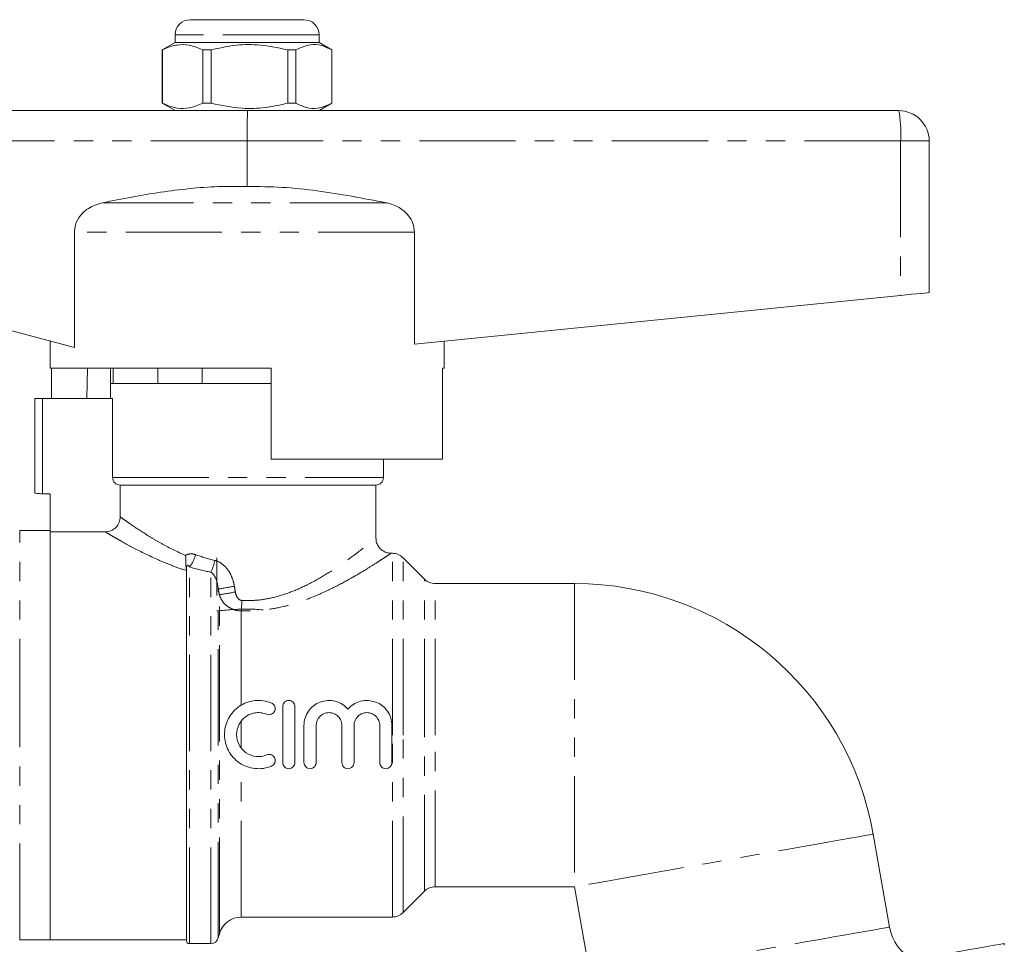
# Model space of a CAD drawing. Units: millimetres. Extents: x 143 to 258, y 93 to 272.
# Drawn here: x 190 to 255, y 211 to 272 of the extents above; entities that cross this region are included whole.
import ezdxf

# ---------------------------------------------------------------- set-up
doc = ezdxf.new("R2010")
doc.units = ezdxf.units.MM
doc.linetypes.add('PHANTOM', pattern=[12.7, 6.35, -1.27, 1.27, -1.27, 1.27, -1.27])

msp = doc.modelspace()

# ---------------------------------------------------------------- linework, layer by layer
at = {"color": 7, "linetype": 'Continuous', "lineweight": 15}
for p, q in [((201.352, 272.347), (201.917, 272.347)), ((201.917, 272.347), (208.852, 272.347)), ((200.352, 271.347), (200.352, 270.847)), ((209.852, 270.847), (209.852, 271.347)), ((200.352, 270.847), (199.502, 270.356)), ((199.502, 270.356), (199.502, 266.838)), ((199.524, 270.356), (199.502, 270.356)), ((199.524, 266.838), (199.524, 270.356)), ((209.852, 270.847), (200.352, 270.847)), ((202.743, 270.356), (202.186, 270.356)), ((202.186, 270.356), (202.186, 266.838)), ((202.743, 266.838), (202.743, 270.356)), ((208.321, 270.356), (207.784, 270.356)), ((207.784, 270.356), (207.784, 266.838)), ((208.321, 270.356), (208.321, 266.838)), ((210.702, 270.356), (209.852, 270.847)), ((210.702, 270.356), (210.7, 270.356)), ((210.7, 266.838), (210.7, 270.356)), ((210.702, 266.838), (210.702, 270.356)), ((182.102, 266.347), (205.151, 266.347)), ((199.502, 266.838), (200.352, 266.347)), ((199.524, 266.838), (199.502, 266.838)), ((202.743, 266.838), (202.186, 266.838)), ((205.151, 266.347), (248.102, 266.347)), ((208.321, 266.838), (207.784, 266.838)), ((209.852, 266.347), (210.702, 266.838)), ((210.702, 266.838), (210.7, 266.838)), ((205.102, 264.347), (205.102, 261.347)), ((250.102, 264.347), (250.102, 254.347)), ((193.716, 258.339), (193.716, 250.717)), ((216.145, 250.951), (216.145, 258.339)), ((216.145, 250.951), (248.218, 254.159)), ((181.888, 253.871), (193.716, 250.717)), ((192.102, 251.147), (192.102, 249.347)), ((218.102, 249.347), (218.102, 251.147)), ((206.702, 249.347), (192.102, 249.347)), ((192.201, 247.347), (192.201, 249.347)), ((194.573, 249.347), (194.539, 247.347)), ((196.102, 249.347), (196.102, 248.347)), ((196.262, 249.347), (196.262, 248.347)), ((199.22, 248.347), (199.22, 249.347)), ((202.144, 249.347), (202.144, 248.347)), ((206.702, 249.347), (206.702, 243.347)), ((218.003, 243.347), (218.003, 249.347)), ((218.102, 249.347), (218.003, 249.347)), ((196.102, 248.347), (196.102, 247.347)), ((206.702, 248.347), (196.102, 248.347)), ((196.262, 248.347), (196.102, 248.347)), ((202.144, 248.347), (199.22, 248.347)), ((191.102, 241.116), (191.102, 247.347)), ((191.602, 247.347), (191.102, 247.347)), ((196.228, 247.347), (191.602, 247.347)), ((196.228, 247.347), (196.228, 242.147)), ((218.003, 243.347), (206.702, 243.347)), ((214.102, 242.147), (214.102, 243.347)), ((213.602, 241.647), (196.735, 241.647)), ((196.735, 241.647), (196.735, 239.55)), ((213.602, 238.129), (213.602, 241.647)), ((191.602, 241.077), (192.102, 241.077)), ((192.102, 241.077), (192.102, 238.563)), ((192.102, 238.647), (190.102, 238.647)), ((192.102, 211.647), (192.102, 238.563)), ((195.739, 238.563), (192.102, 238.563)), ((214.688, 237.147), (214.579, 237.147)), ((203.102, 236.847), (203.102, 234.355)), ((216.809, 235.44), (215.395, 236.854)), ((201.102, 211.597), (201.102, 236.026)), ((226.711, 235.147), (217.516, 235.147)), ((207.458, 223.335), (207.458, 227.035)), ((208.258, 227.035), (208.258, 223.335)), ((208.858, 223.335), (208.858, 225.785)), ((209.658, 225.785), (209.658, 223.335)), ((211.358, 223.335), (211.358, 225.785)), ((212.158, 225.785), (212.158, 223.335)), ((213.858, 223.335), (213.858, 225.785)), ((214.658, 225.785), (214.658, 223.335)), ((247.489, 212.485), (246.407, 218.62)), ((217.516, 215.147), (226.711, 215.147)), ((226.711, 215.147), (227.792, 209.012)), ((215.395, 213.44), (216.809, 214.854)), ((204.722, 213.147), (214.688, 213.147)), ((203.201, 211.768), (203.273, 212.035)), ((190.102, 211.647), (192.102, 211.647)), ((192.102, 211.647), (201.102, 211.647)), ((201.302, 211.397), (202.718, 211.397)), ((255.059, 211.302), (255.042, 211.401))]:
    msp.add_line(p, q, dxfattribs=at)
at = {"color": 8, "linetype": 'PHANTOM', "lineweight": 0}
for p, q in [((201.067, 271.347), (200.352, 271.347)), ((209.852, 271.347), (201.067, 271.347)), ((205.102, 264.347), (181.888, 264.347)), ((248.218, 264.347), (205.102, 264.347)), ((248.218, 264.347), (248.218, 254.159)), ((250.102, 264.347), (248.218, 264.347)), ((214.272, 260.271), (195.576, 260.271)), ((216.145, 258.339), (193.716, 258.339)), ((191.602, 247.347), (191.602, 241.077)), ((196.228, 242.147), (214.102, 242.147)), ((190.102, 225.147), (190.102, 238.647)), ((214.688, 225.147), (214.688, 237.147)), ((215.395, 225.147), (215.395, 236.854)), ((201.102, 236.026), (201.098, 236.026)), ((201.302, 211.397), (201.302, 236.246)), ((202.718, 211.397), (202.718, 235.897)), ((216.809, 225.147), (216.809, 235.44)), ((217.516, 225.147), (217.516, 235.147)), ((226.711, 235.147), (226.711, 215.147)), ((203.201, 211.768), (203.201, 234.79)), ((203.273, 212.035), (203.273, 234.412)), ((204.722, 227.126), (204.722, 233.346)), ((204.722, 224.285), (204.722, 226.085)), ((190.102, 211.647), (190.102, 225.147)), ((214.688, 213.147), (214.688, 225.147)), ((215.395, 213.44), (215.395, 225.147)), ((216.809, 214.854), (216.809, 225.147)), ((217.516, 215.147), (217.516, 225.147)), ((204.722, 213.147), (204.722, 223.243))]:
    msp.add_line(p, q, dxfattribs=at)
at = {"color": 7, "linetype": 'Continuous', "lineweight": 15, "flags": 128}
for points in [[(248.218, 254.159), (248.591, 254.196), (248.947, 254.232), (249.272, 254.264), (249.556, 254.292), (249.788, 254.316), (249.96, 254.333), (250.066, 254.343), (250.102, 254.347)], [(238.054, 208.405), (239.514, 208.663), (240.964, 208.918), (242.392, 209.17), (243.788, 209.416), (245.141, 209.655), (246.442, 209.884), (247.681, 210.103), (248.848, 210.309), (249.936, 210.5), (250.936, 210.677), (251.84, 210.836), (252.642, 210.978), (253.337, 211.1), (253.918, 211.203), (254.381, 211.284), (254.724, 211.345), (254.944, 211.383), (255.038, 211.4), (255.042, 211.401)]]:
    msp.add_lwpolyline(points, dxfattribs=at)
at = {"color": 8, "linetype": 'PHANTOM', "lineweight": 0, "flags": 128}
for points in [[(246.407, 218.62), (246.345, 218.609), (246.16, 218.576), (245.854, 218.523), (245.432, 218.448), (244.897, 218.354), (244.258, 218.241), (243.523, 218.111), (242.699, 217.966), (241.798, 217.807), (240.832, 217.637), (239.811, 217.457), (238.75, 217.27), (237.662, 217.078), (236.559, 216.884), (235.456, 216.689), (234.367, 216.497), (233.306, 216.31), (232.286, 216.13), (231.319, 215.96), (230.419, 215.801), (229.595, 215.656), (228.859, 215.526), (228.22, 215.413), (227.686, 215.319), (227.263, 215.244), (226.958, 215.191), (226.773, 215.158), (226.711, 215.147)], [(247.489, 212.485), (247.427, 212.474), (247.242, 212.442), (246.936, 212.388), (246.513, 212.313), (245.979, 212.219), (245.34, 212.107), (244.604, 211.977), (243.781, 211.832), (242.88, 211.673), (241.913, 211.502), (240.893, 211.322), (239.832, 211.135), (238.743, 210.943), (237.641, 210.749), (236.538, 210.554), (235.449, 210.362), (234.388, 210.175), (233.368, 209.995), (232.401, 209.825), (231.5, 209.666), (230.677, 209.521), (229.941, 209.391), (229.302, 209.279), (228.768, 209.184), (228.345, 209.11), (228.039, 209.056), (227.854, 209.023), (227.792, 209.012), (227.792, 209.012)]]:
    msp.add_lwpolyline(points, dxfattribs=at)
at = {"color": 7, "linetype": 'Continuous', "lineweight": 15}
for centre, radius, start, end in [((201.352, 271.347), 1, 90, 180), ((208.852, 271.347), 1, 0, 90), ((248.102, 264.347), 2, 0, 90), ((213.602, 242.147), 0.5, 270, 0), ((214.688, 236.147), 1, 45, 90), ((217.516, 236.147), 1, 225, 270), ((226.711, 215.147), 20, 10, 90), ((217.516, 214.147), 1, 90, 135), ((204.722, 211.647), 1.5, 90, 165), ((214.688, 214.147), 1, 270, 315), ((250.443, 213.006), 3, 190, 242.48956), ((202.718, 211.897), 0.5, 270, 345), ((201.302, 211.597), 0.2, 180, 270)]:
    msp.add_arc(centre, radius, start, end, dxfattribs=at)
at = {"color": 8, "linetype": 'PHANTOM', "lineweight": 0}
for centre, radius, start, end in [((239.493, 264.845), 8.739, 356.73116, 9.89463), ((199.73, 237.528), 2.028, 320.80925, 346.46942), ((200.027, 237.192), 2.986, 334.30482, 350.11021), ((200.003, 256.167), 21.614, 278.50899, 281.37361), ((199.737, 257.985), 23.836, 278.52954, 281.1077), ((185.525, 234.813), 19.253, 355.63019, 357.66712)]:
    msp.add_arc(centre, radius, start, end, dxfattribs=at)
at = {"color": 7, "linetype": 'Continuous', "lineweight": 15}
msp.add_ellipse((205.151, 264.347), major_axis=(0, 2), ratio=0.024762, start_param=0, end_param=1.570796, dxfattribs=at)
for points, knots in [([(199.524, 270.356), (199.593, 270.389), (199.91, 270.54), (200.496, 270.715), (201.328, 270.715), (201.886, 270.482), (202.186, 270.356)], [0, 0, 0, 0, 0.07896, 0.365173, 0.658395, 1, 1, 1, 1]), ([(202.743, 270.356), (203.232, 270.466), (204.222, 270.688), (205.936, 270.748), (207.111, 270.499), (207.784, 270.356)], [0, 0, 0, 0, 0.294848, 0.596544, 1, 1, 1, 1]), ([(210.7, 270.356), (210.469, 270.466), (210.002, 270.688), (209.193, 270.748), (208.638, 270.499), (208.321, 270.356)], [0, 0, 0, 0, 0.294848, 0.596544, 1, 1, 1, 1]), ([(202.186, 266.838), (201.886, 266.712), (201.334, 266.482), (200.503, 266.478), (199.917, 266.651), (199.593, 266.805), (199.524, 266.838)], [0, 0, 0, 0, 0.3416031, 0.6274694, 0.9210407, 1, 1, 1, 1]), ([(207.784, 266.838), (207.295, 266.728), (206.305, 266.506), (204.592, 266.446), (203.416, 266.695), (202.743, 266.838)], [0, 0, 0, 0, 0.294848, 0.596544, 1, 1, 1, 1]), ([(208.321, 266.838), (208.552, 266.728), (209.019, 266.506), (209.828, 266.446), (210.383, 266.695), (210.7, 266.838)], [0, 0, 0, 0, 0.294848, 0.596544, 1, 1, 1, 1]), ([(205.102, 261.347), (204.468, 261.352), (203.199, 261.362), (200.653, 261.167), (198.111, 260.777), (196.214, 260.398), (195.576, 260.271)], [0, 0, 0, 0, 0.197951, 0.395933, 0.796775, 1, 1, 1, 1]), ([(214.272, 260.271), (212.765, 260.56), (210.497, 260.996), (207.426, 261.323), (205.877, 261.339), (205.102, 261.347)], [0, 0, 0, 0, 0.497554, 0.748825, 1, 1, 1, 1]), ([(195.576, 260.271), (195.249, 260.172), (194.695, 260.005), (194.081, 259.455), (193.763, 258.889), (193.729, 258.495), (193.716, 258.339)], [0, 0, 0, 0, 0.349895, 0.59358, 0.838784, 1, 1, 1, 1]), ([(216.145, 258.339), (216.124, 258.532), (216.084, 258.919), (215.775, 259.44), (215.269, 259.912), (214.729, 260.165), (214.359, 260.25), (214.272, 260.271)], [0, 0, 0, 0, 0.199044, 0.397672, 0.60787, 0.907847, 1, 1, 1, 1]), ([(196.735, 241.647), (196.602, 241.647), (196.472, 241.7), (196.283, 241.885), (196.228, 242.014), (196.228, 242.147)], [0, 0, 0, 0, 0.5, 0.5, 1, 1, 1, 1]), ([(191.102, 241.116), (191.102, 241.107), (191.156, 241.098), (191.34, 241.082), (191.47, 241.077), (191.602, 241.077)], [0, 0, 0, 0, 0.5, 0.5, 1, 1, 1, 1]), ([(195.739, 238.563), (195.87, 238.563), (195.999, 238.588), (196.24, 238.686), (196.351, 238.758), (196.535, 238.94), (196.61, 239.05), (196.709, 239.289), (196.735, 239.419), (196.735, 239.55)], [0, 0, 0, 0, 0.25, 0.25, 0.5, 0.5, 0.75, 0.75, 1, 1, 1, 1]), ([(214.58, 237.156), (214.524, 237.157), (214.373, 237.158), (214.13, 237.251), (213.879, 237.43), (213.698, 237.687), (213.609, 237.933), (213.61, 238.082), (213.61, 238.13)], [0, 0, 0, 0, 0.109244, 0.295902, 0.499123, 0.708538, 0.904724, 1, 1, 1, 1]), ([(201.098, 236.026), (201.092, 236.085), (201.083, 236.15), (201.069, 236.292), (201.064, 236.37), (201.058, 236.537), (201.057, 236.626), (201.054, 236.811), (201.051, 236.908), (201.046, 237.002)], [0, 0, 0, 0, 0.25, 0.25, 0.5, 0.5, 0.75, 0.75, 1, 1, 1, 1]), ([(206.175, 233.411), (205.996, 233.425), (205.316, 233.48), (204.273, 233.454), (203.438, 233.376), (203.102, 233.345)], [0, 0, 0, 0, 0.1757277, 0.6678919, 1, 1, 1, 1]), ([(206.71, 223.102), (206.538, 223.032), (206.362, 222.984), (205.998, 222.932), (205.811, 222.928), (205.447, 222.965), (205.265, 223.007), (204.92, 223.132), (204.757, 223.214), (204.45, 223.42), (204.312, 223.541), (204.067, 223.812), (203.959, 223.965), (203.787, 224.287), (203.721, 224.46), (203.631, 224.817), (203.609, 224.999), (203.608, 225.368), (203.631, 225.552), (203.72, 225.907), (203.787, 226.082), (203.959, 226.405), (204.064, 226.555), (204.311, 226.829), (204.449, 226.948), (204.753, 227.153), (204.919, 227.237), (205.262, 227.362), (205.444, 227.404), (205.993, 227.461), (206.367, 227.408), (206.71, 227.267)], [0, 0, 0, 0, 0.0625, 0.0625, 0.125, 0.125, 0.1875, 0.1875, 0.25, 0.25, 0.3125, 0.3125, 0.375, 0.375, 0.4375, 0.4375, 0.5, 0.5, 0.5625, 0.5625, 0.625, 0.625, 0.6875, 0.6875, 0.75, 0.75, 0.8125, 0.8125, 0.875, 0.875, 1, 1, 1, 1]), ([(207.458, 227.035), (207.458, 227.14), (207.501, 227.243), (207.648, 227.391), (207.753, 227.435), (207.963, 227.435), (208.067, 227.392), (208.216, 227.242), (208.258, 227.14), (208.258, 227.035)], [0, 0, 0, 0, 0.25, 0.25, 0.5, 0.5, 0.75, 0.75, 1, 1, 1, 1]), ([(208.858, 225.785), (208.858, 225.954), (208.884, 226.118), (208.984, 226.438), (209.058, 226.589), (209.343, 227), (209.619, 227.214), (210.087, 227.389), (210.255, 227.424), (210.588, 227.441), (210.758, 227.424), (211.081, 227.341), (211.238, 227.274), (211.521, 227.098), (211.649, 226.989), (211.758, 226.862)], [0, 0, 0, 0, 0.125, 0.125, 0.25, 0.25, 0.5, 0.5, 0.625, 0.625, 0.75, 0.75, 0.875, 0.875, 1, 1, 1, 1]), ([(211.758, 226.862), (211.868, 226.989), (211.994, 227.097), (212.279, 227.274), (212.434, 227.34), (212.758, 227.424), (212.927, 227.441), (213.261, 227.424), (213.428, 227.389), (213.74, 227.273), (213.889, 227.19), (214.151, 226.986), (214.268, 226.863), (214.458, 226.591), (214.533, 226.438), (214.632, 226.12), (214.658, 225.954), (214.658, 225.785)], [0, 0, 0, 0, 0.125, 0.125, 0.25, 0.25, 0.375, 0.375, 0.5, 0.5, 0.625, 0.625, 0.75, 0.75, 0.875, 0.875, 1, 1, 1, 1]), ([(206.71, 227.267), (206.808, 227.227), (206.887, 227.148), (206.967, 226.957), (206.968, 226.844), (206.891, 226.651), (206.812, 226.57), (206.618, 226.488), (206.505, 226.487), (206.407, 226.527)], [0, 0, 0, 0, 0.25, 0.25, 0.5, 0.5, 0.75, 0.75, 1, 1, 1, 1]), ([(206.407, 226.527), (206.297, 226.572), (206.183, 226.603), (205.949, 226.637), (205.828, 226.639), (205.594, 226.615), (205.477, 226.589), (205.254, 226.508), (205.149, 226.455), (204.952, 226.322), (204.862, 226.245), (204.704, 226.07), (204.635, 225.971), (204.468, 225.66), (204.409, 225.423), (204.408, 224.949), (204.468, 224.712), (204.69, 224.295), (204.853, 224.114), (205.244, 223.85), (205.474, 223.767), (205.946, 223.718), (206.186, 223.752), (206.407, 223.843)], [0, 0, 0, 0, 0.0625, 0.0625, 0.125, 0.125, 0.1875, 0.1875, 0.25, 0.25, 0.3125, 0.3125, 0.375, 0.375, 0.5, 0.5, 0.625, 0.625, 0.75, 0.75, 0.875, 0.875, 1, 1, 1, 1]), ([(211.358, 225.785), (211.358, 225.897), (211.336, 226.007), (211.251, 226.213), (211.188, 226.307), (211.031, 226.464), (210.937, 226.527), (210.732, 226.612), (210.62, 226.635), (210.398, 226.635), (210.286, 226.613), (210.08, 226.528), (209.987, 226.465), (209.749, 226.227), (209.658, 226.009), (209.658, 225.785)], [0, 0, 0, 0, 0.125, 0.125, 0.25, 0.25, 0.375, 0.375, 0.5, 0.5, 0.625, 0.625, 0.75, 0.75, 1, 1, 1, 1]), ([(213.858, 225.785), (213.858, 225.897), (213.836, 226.007), (213.751, 226.213), (213.688, 226.307), (213.531, 226.464), (213.437, 226.527), (213.232, 226.612), (213.12, 226.635), (212.898, 226.635), (212.786, 226.613), (212.58, 226.528), (212.487, 226.465), (212.249, 226.227), (212.158, 226.009), (212.158, 225.785)], [0, 0, 0, 0, 0.125, 0.125, 0.25, 0.25, 0.375, 0.375, 0.5, 0.5, 0.625, 0.625, 0.75, 0.75, 1, 1, 1, 1]), ([(206.407, 223.843), (206.505, 223.883), (206.618, 223.881), (206.811, 223.8), (206.89, 223.719), (206.968, 223.526), (206.968, 223.414), (206.886, 223.22), (206.808, 223.142), (206.71, 223.102)], [0, 0, 0, 0, 0.25, 0.25, 0.5, 0.5, 0.75, 0.75, 1, 1, 1, 1]), ([(208.258, 223.335), (208.258, 223.23), (208.216, 223.127), (208.069, 222.979), (207.964, 222.935), (207.754, 222.935), (207.649, 222.978), (207.501, 223.127), (207.458, 223.23), (207.458, 223.335)], [0, 0, 0, 0, 0.25, 0.25, 0.5, 0.5, 0.75, 0.75, 1, 1, 1, 1]), ([(209.658, 223.335), (209.658, 223.23), (209.616, 223.127), (209.469, 222.979), (209.364, 222.935), (209.154, 222.935), (209.049, 222.978), (208.901, 223.127), (208.858, 223.23), (208.858, 223.335)], [0, 0, 0, 0, 0.25, 0.25, 0.5, 0.5, 0.75, 0.75, 1, 1, 1, 1]), ([(212.158, 223.335), (212.158, 223.23), (212.116, 223.127), (211.969, 222.979), (211.864, 222.935), (211.654, 222.935), (211.549, 222.978), (211.401, 223.127), (211.358, 223.23), (211.358, 223.335)], [0, 0, 0, 0, 0.25, 0.25, 0.5, 0.5, 0.75, 0.75, 1, 1, 1, 1]), ([(214.658, 223.335), (214.658, 223.23), (214.616, 223.127), (214.469, 222.979), (214.364, 222.935), (214.154, 222.935), (214.049, 222.978), (213.901, 223.127), (213.858, 223.23), (213.858, 223.335)], [0, 0, 0, 0, 0.25, 0.25, 0.5, 0.5, 0.75, 0.75, 1, 1, 1, 1])]:
    msp.add_open_spline(points, degree=3, knots=knots, dxfattribs=at)
at = {"color": 8, "linetype": 'PHANTOM', "lineweight": 0}
for points, knots in [([(196.735, 239.55), (196.794, 239.507), (196.872, 239.45), (197.064, 239.314), (197.178, 239.233), (197.563, 238.965), (197.88, 238.75), (198.441, 238.391), (198.64, 238.266), (199.06, 238.014), (199.281, 237.885), (199.978, 237.5), (200.491, 237.24), (201.046, 237.002)], [0, 0, 0, 0, 0.125, 0.125, 0.25, 0.25, 0.5, 0.5, 0.625, 0.625, 0.75, 0.75, 1, 1, 1, 1]), ([(201.1, 236.005), (200.762, 236.113), (200.435, 236.23), (199.804, 236.473), (199.5, 236.6), (198.632, 236.982), (198.108, 237.242), (197.402, 237.612), (197.184, 237.731), (196.785, 237.951), (196.605, 238.054), (196.283, 238.24), (196.141, 238.323), (195.904, 238.464), (195.809, 238.521), (195.739, 238.563)], [0, 0, 0, 0, 0.125, 0.125, 0.25, 0.25, 0.5, 0.5, 0.625, 0.625, 0.75, 0.75, 0.875, 0.875, 1, 1, 1, 1]), ([(204.762, 234.029), (205.092, 234.028), (205.753, 234.024), (206.805, 234.199), (207.875, 234.523), (209.028, 235.024), (210.157, 235.648), (211.168, 236.305), (211.992, 236.891), (212.62, 237.365), (213.098, 237.74), (213.423, 238.001), (213.592, 238.139), (213.583, 238.132), (213.58, 238.129)], [0, 0, 0, 0, 0.0685017, 0.1370489, 0.2221374, 0.3073751, 0.4163179, 0.5253037, 0.6165427, 0.7077215, 0.7892224, 0.8706622, 0.9541748, 1, 1, 1, 1]), ([(201.046, 237.002), (201.143, 237.064), (201.252, 237.097), (201.479, 237.111), (201.592, 237.092), (201.702, 237.053)], [0, 0, 0, 0, 0.5, 0.5, 1, 1, 1, 1]), ([(214.579, 237.132), (214.582, 237.134), (214.593, 237.141), (214.404, 237.014), (214.041, 236.773), (213.507, 236.427), (212.803, 235.988), (211.882, 235.447), (210.746, 234.838), (209.484, 234.262), (208.194, 233.799), (207.003, 233.503), (205.831, 233.34), (205.094, 233.344), (204.722, 233.346)], [0, 0, 0, 0, 0.0431311, 0.1256793, 0.2040625, 0.2844728, 0.3730465, 0.4635171, 0.5710298, 0.6810847, 0.7676488, 0.8560814, 0.927208, 1, 1, 1, 1]), ([(202.969, 236.679), (203.151, 236.637), (203.321, 236.55), (203.618, 236.324), (203.748, 236.182), (203.963, 235.872), (204.05, 235.702), (204.185, 235.348), (204.234, 235.165), (204.265, 234.977)], [0, 0, 0, 0, 0.25, 0.25, 0.5, 0.5, 0.75, 0.75, 1, 1, 1, 1]), ([(201.302, 236.246), (201.283, 236.279), (201.263, 236.309), (201.225, 236.344), (201.211, 236.355), (201.183, 236.357), (201.172, 236.354), (201.151, 236.337), (201.143, 236.323), (201.125, 236.283), (201.12, 236.258), (201.111, 236.209), (201.109, 236.185), (201.103, 236.116), (201.102, 236.07), (201.102, 236.026)], [0, 0, 0, 0, 0.25, 0.25, 0.375, 0.375, 0.4375, 0.4375, 0.5, 0.5, 0.625, 0.625, 0.75, 0.75, 1, 1, 1, 1]), ([(203.201, 234.79), (203.181, 235.002), (203.141, 235.211), (203.033, 235.503), (202.988, 235.598), (202.875, 235.768), (202.806, 235.847), (202.718, 235.897)], [0, 0, 0, 0, 0.5, 0.5, 0.75, 0.75, 1, 1, 1, 1]), ([(204.33, 234.595), (204.351, 234.469), (204.391, 234.347), (204.494, 234.187), (204.536, 234.137), (204.636, 234.06), (204.697, 234.032), (204.762, 234.029)], [0, 0, 0, 0, 0.5, 0.5, 0.75, 0.75, 1, 1, 1, 1]), ([(204.722, 233.346), (204.553, 233.348), (204.386, 233.377), (204.071, 233.485), (203.924, 233.563), (203.668, 233.755), (203.556, 233.872), (203.381, 234.125), (203.314, 234.266), (203.273, 234.412)], [0, 0, 0, 0, 0.25, 0.25, 0.5, 0.5, 0.75, 0.75, 1, 1, 1, 1])]:
    msp.add_open_spline(points, degree=3, knots=knots, dxfattribs=at)
for points in [[(201.702, 237.053), (202.107, 236.908), (202.529, 236.781), (202.969, 236.679)], [(202.718, 235.897), (202.23, 235.992), (201.758, 236.11), (201.302, 236.246)], [(203.273, 234.412), (203.249, 234.538), (203.225, 234.664), (203.201, 234.79)], [(204.265, 234.977), (204.287, 234.85), (204.308, 234.722), (204.33, 234.595)]]:
    msp.add_open_spline(points, degree=3, dxfattribs=at)
at = {"color": 7, "linetype": 'Continuous', "lineweight": 15}
for points in [[(201.1, 236.005), (201.1, 236.012), (201.099, 236.019), (201.098, 236.026)], [(201.102, 235.964), (201.102, 235.978), (201.101, 235.991), (201.1, 236.005)]]:
    msp.add_open_spline(points, degree=3, dxfattribs=at)

doc.saveas('drawing.dxf')
